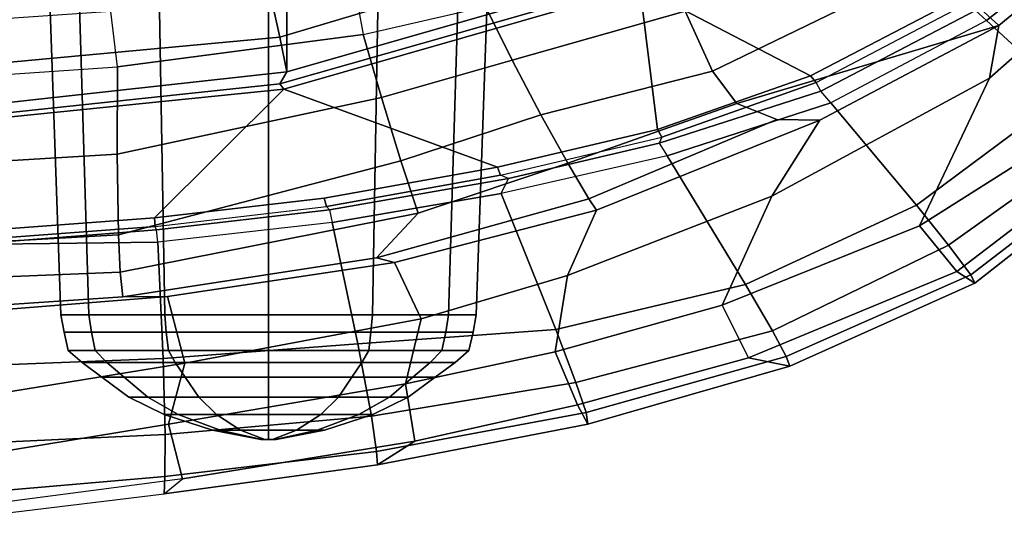
# Model space of a CAD drawing. Units: inches. Extents: x -55 to 53, y -30 to 49.
# Drawn here: x 12 to 16, y -13 to -11 of the extents above; entities that cross this region are included whole.
import ezdxf

# ---------------------------------------------------------------- set-up
doc = ezdxf.new("R2010")
doc.units = ezdxf.units.IN
doc.header["$MEASUREMENT"] = 0
doc.layers.add('SEAT-FABRIC', color=5, linetype='Continuous')
doc.layers.add('SEAT-FRAME', color=5, linetype='Continuous')

# ---------------------------------------------------------------- blocks, each defined once
blk = doc.blocks.new('1AERON2_B_TLIMANGL_ARMS_POSTUREFITSL_3T')
at = {"layer": 'SEAT-FABRIC'}
for points in [[(5.7583, -8.2844, 18.72), (5.7583, 8.2844, 18.72), (4.3919, 8.435, 18.8843), (4.3919, -8.435, 18.8843)], [(5.7583, -8.2844, 18.72), (6.9532, -7.9415, 18.4731), (6.9532, 7.9415, 18.4731), (5.7583, 8.2844, 18.72)], [(6.9532, -7.9415, 18.4731), (5.7583, -8.2844, 18.72), (5.7333, -8.3267, 18.6911), (6.9998, -7.9652, 18.4299)], [(4.3919, -8.435, 18.8843), (4.4514, -8.4635, 18.841), (5.7333, -8.3267, 18.6911), (5.7583, -8.2844, 18.72)]]:
    blk.add_3dface(points, dxfattribs=at)
at = {"layer": 'SEAT-FRAME'}
for points in [[(4.9554, -9.1475, 12.3419), (5.0542, -9.1475, 12.7108), (5.001, -7.3875, 12.7416), (4.8939, -7.3875, 12.3419)], [(5.0542, -9.1475, 11.973), (4.9554, -9.1475, 12.3419), (4.8939, -7.3875, 12.3419), (5.001, -7.3875, 11.9423)], [(5.0542, -9.1475, 12.7108), (5.3243, -9.1475, 12.9809), (5.2936, -7.3875, 13.0341), (5.001, -7.3875, 12.7416)], [(5.3243, -9.1475, 11.703), (5.0542, -9.1475, 11.973), (5.001, -7.3875, 11.9423), (5.2936, -7.3875, 11.6497)], [(5.3243, -9.1475, 12.9809), (5.6932, -9.1475, 13.0798), (5.6932, -7.3875, 13.1412), (5.2936, -7.3875, 13.0341)], [(5.6932, -9.1475, 11.6041), (5.3243, -9.1475, 11.703), (5.2936, -7.3875, 11.6497), (5.6932, -7.3875, 11.5426)], [(5.6932, -9.1475, 13.0798), (6.0621, -9.1475, 12.9809), (6.0928, -7.3875, 13.0341), (5.6932, -7.3875, 13.1412)], [(6.0621, -9.1475, 11.703), (5.6932, -9.1475, 11.6041), (5.6932, -7.3875, 11.5426), (6.0928, -7.3875, 11.6497)], [(6.0621, -9.1475, 12.9809), (6.3322, -9.1475, 12.7108), (6.3854, -7.3875, 12.7416), (6.0928, -7.3875, 13.0341)], [(6.3322, -9.1475, 11.973), (6.0621, -9.1475, 11.703), (6.0928, -7.3875, 11.6497), (6.3854, -7.3875, 11.9423)], [(6.3322, -9.1475, 12.7108), (6.431, -9.1475, 12.3419), (6.4925, -7.3875, 12.3419), (6.3854, -7.3875, 12.7416)], [(6.431, -9.1475, 12.3419), (6.3322, -9.1475, 11.973), (6.3854, -7.3875, 11.9423), (6.4925, -7.3875, 12.3419)], [(8.0513, -7.9028, 17.6233), (8.4202, -7.6044, 17.4545), (8.6807, -7.7964, 17.4769), (8.2878, -8.1192, 17.7204)], [(6.8665, -7.8222, 18.4508), (6.7485, -7.6653, 18.3451), (5.6962, -7.995, 18.6118), (5.7328, -8.1613, 18.6991)], [(8.7445, -7.7051, 18.0298), (8.7059, -7.6784, 18.0434), (8.2058, -8.0663, 18.3033), (8.2441, -8.1011, 18.2986)], [(7.0125, -7.982, 18.4683), (7.6192, -8.298, 18.546), (8.1519, -8.0197, 18.3009), (7.6372, -7.7117, 18.295)], [(8.7445, -7.7051, 18.0298), (8.2441, -8.1011, 18.2986), (8.5273, -8.3621, 18.1514), (9.016, -7.8952, 17.8335)], [(7.1734, -8.069, 17.8915), (7.8865, -7.7478, 17.6492), (8.0513, -7.9028, 17.6233), (7.271, -8.2818, 17.9019)], [(8.6807, -7.7964, 17.4769), (8.7353, -7.8819, 17.4895), (8.2548, -8.3062, 17.8211), (8.2878, -8.1192, 17.7204)], [(5.7583, -8.2844, 18.72), (6.9532, -7.9415, 18.4731), (6.8665, -7.8222, 18.4508), (5.7328, -8.1613, 18.6991)], [(6.4636, -8.052, 18.0952), (6.3991, -7.8547, 18.0521), (5.9942, -7.9556, 18.1421), (6.0299, -8.1513, 18.1814)], [(7.1734, -8.069, 17.8915), (6.5593, -8.2427, 18.0348), (6.4636, -8.052, 18.0952), (6.9588, -7.8758, 17.9813)], [(7.3576, -8.3962, 17.9601), (7.271, -8.2818, 17.9019), (8.0513, -7.9028, 17.6233), (8.2878, -8.1192, 17.7204)], [(8.7353, -7.8819, 17.4895), (8.5802, -8.4692, 17.5282), (8.006, -8.831, 17.9308), (8.2548, -8.3062, 17.8211)], [(5.1325, -8.0692, 18.2616), (3.822, -8.1595, 18.329), (3.9169, -8.0329, 18.1869), (4.486, -7.9545, 18.1093)], [(5.1325, -8.0692, 18.2616), (5.9942, -7.9556, 18.1421), (6.0299, -8.1513, 18.1814), (5.1565, -8.2663, 18.3022)], [(5.7474, -8.3453, 18.7322), (7.0125, -7.982, 18.4683), (6.9998, -7.9652, 18.4299), (5.7333, -8.3267, 18.6911)], [(4.391, -8.2858, 18.8374), (5.7328, -8.1613, 18.6991), (5.6962, -7.995, 18.6118), (4.3868, -8.0965, 18.6959)], [(5.7474, -8.3453, 18.7322), (6.5073, -8.6227, 18.9388), (7.0754, -8.4888, 18.7519), (7.0125, -7.982, 18.4683)], [(7.0125, -7.982, 18.4683), (7.0754, -8.4888, 18.7519), (7.6192, -8.298, 18.546)], [(7.6386, -8.3224, 18.5276), (8.1749, -8.0408, 18.2826), (8.1519, -8.0197, 18.3009), (7.6192, -8.298, 18.546)], [(8.1749, -8.0408, 18.2826), (8.2058, -8.0663, 18.3033), (7.6553, -8.3527, 18.5504), (7.6386, -8.3224, 18.5276)], [(5.1565, -8.2663, 18.3022), (5.1325, -8.0692, 18.2616), (3.822, -8.1595, 18.329), (3.8376, -8.3568, 18.3715)], [(6.0941, -8.3756, 18.1303), (6.0299, -8.1513, 18.1814), (6.4636, -8.052, 18.0952), (6.5593, -8.2427, 18.0348)], [(7.1734, -8.069, 17.8915), (7.271, -8.2818, 17.9019), (6.6613, -8.4366, 18.0549), (6.5593, -8.2427, 18.0348)], [(8.2058, -8.0663, 18.3033), (8.2441, -8.1011, 18.2986), (7.691, -8.3944, 18.5557), (7.6553, -8.3527, 18.5504)], [(7.9954, -8.7583, 18.4443), (8.5273, -8.3621, 18.1514), (8.2441, -8.1011, 18.2986), (7.691, -8.3944, 18.5557)], [(6.0941, -8.3756, 18.1303), (5.1549, -8.5766, 18.2624), (5.1565, -8.2663, 18.3022), (6.0299, -8.1513, 18.1814)], [(7.3576, -8.3962, 17.9601), (8.2878, -8.1192, 17.7204), (7.6519, -8.4554, 18.0319), (7.4992, -8.453, 18.013)], [(8.2548, -8.3062, 17.8211), (7.4814, -8.7264, 18.2767), (7.6519, -8.4554, 18.0319), (8.2878, -8.1192, 17.7204)], [(5.7583, -8.2844, 18.72), (5.7328, -8.1613, 18.6991), (4.391, -8.2858, 18.8374), (4.3919, -8.435, 18.8843)], [(6.0941, -8.3756, 18.1303), (6.5593, -8.2427, 18.0348), (6.6613, -8.4366, 18.0549), (6.1631, -8.6001, 18.1777)], [(5.1565, -8.2663, 18.3022), (5.1549, -8.5766, 18.2624), (3.8379, -8.6561, 18.3276), (3.8376, -8.3568, 18.3715)], [(6.6613, -8.4366, 18.0549), (7.271, -8.2818, 17.9019), (7.3576, -8.3962, 17.9601), (6.7563, -8.6089, 18.1524)], [(4.4509, -8.4769, 18.8781), (5.7474, -8.3453, 18.7322), (5.7333, -8.3267, 18.6911), (4.4514, -8.4635, 18.841)], [(7.6386, -8.3224, 18.5276), (7.6192, -8.298, 18.546), (7.0754, -8.4888, 18.7519), (7.0903, -8.516, 18.7333)], [(7.6553, -8.3527, 18.5504), (7.6386, -8.3224, 18.5276), (7.0903, -8.516, 18.7333), (7.0813, -8.5374, 18.7672)], [(7.4814, -8.7264, 18.2767), (8.2548, -8.3062, 17.8211), (8.006, -8.831, 17.9308), (7.305, -9.1133, 18.3247)], [(4.4509, -8.4769, 18.8781), (4.618, -8.8529, 19.2548), (5.2875, -8.8031, 19.2008), (5.7474, -8.3453, 18.7322)], [(5.2875, -8.8031, 19.2008), (5.8904, -8.7327, 19.0964), (6.5073, -8.6227, 18.9388), (5.7474, -8.3453, 18.7322)], [(7.691, -8.3944, 18.5557), (7.6553, -8.3527, 18.5504), (7.0813, -8.5374, 18.7672), (7.1098, -8.5826, 18.7831)], [(7.9954, -8.7583, 18.4443), (8.109, -8.9, 18.3213), (8.6709, -8.4992, 17.9833), (8.5273, -8.3621, 18.1514)], [(6.0941, -8.3756, 18.1303), (6.1631, -8.6001, 18.1777), (5.1598, -8.8635, 18.3854), (5.1549, -8.5766, 18.2624)], [(6.7563, -8.6089, 18.1524), (7.3576, -8.3962, 17.9601), (7.4992, -8.453, 18.013), (6.8317, -8.7358, 18.317)], [(7.3879, -9.0392, 18.7448), (7.9954, -8.7583, 18.4443), (7.691, -8.3944, 18.5557), (7.1098, -8.5826, 18.7831)], [(6.6613, -8.4366, 18.0549), (6.7563, -8.6089, 18.1524), (6.2251, -8.7868, 18.3161), (6.1631, -8.6001, 18.1777)], [(7.6519, -8.4554, 18.0319), (7.4814, -8.7264, 18.2767), (6.7557, -9.0077, 18.6615), (6.8582, -8.7759, 18.4178)], [(6.8582, -8.7759, 18.4178), (6.8317, -8.7358, 18.317), (7.4992, -8.453, 18.013), (7.6519, -8.4554, 18.0319)], [(6.518, -8.6518, 18.9201), (7.0903, -8.516, 18.7333), (7.0754, -8.4888, 18.7519), (6.5073, -8.6227, 18.9388)], [(8.1387, -8.9939, 17.8341), (8.006, -8.831, 17.9308), (8.5802, -8.4692, 17.5282), (8.6966, -8.5672, 17.5107)], [(8.6709, -8.4992, 17.9833), (8.109, -8.9, 18.3213), (8.1887, -9.006, 18.1483), (8.7455, -8.5773, 17.8067)], [(7.0903, -8.516, 18.7333), (7.0813, -8.5374, 18.7672), (6.5456, -8.6628, 18.941), (6.518, -8.6518, 18.9201)], [(7.0813, -8.5374, 18.7672), (7.1098, -8.5826, 18.7831), (6.5194, -8.7165, 18.9772), (6.5456, -8.6628, 18.941)], [(8.6966, -8.5672, 17.5107), (8.7588, -8.5991, 17.6523), (8.2029, -9.0347, 17.9875), (8.1387, -8.9939, 17.8341)], [(5.1598, -8.8635, 18.3854), (3.8409, -8.9378, 18.4331), (3.8379, -8.6561, 18.3276), (5.1549, -8.5766, 18.2624)], [(6.2251, -8.7868, 18.3161), (5.1657, -8.9955, 18.5315), (5.1598, -8.8635, 18.3854), (6.1631, -8.6001, 18.1777)], [(6.7138, -9.1997, 19.0479), (7.3879, -9.0392, 18.7448), (7.1098, -8.5826, 18.7831), (6.5194, -8.7165, 18.9772)], [(8.1887, -9.006, 18.1483), (8.2029, -9.0347, 17.9875), (8.7588, -8.5991, 17.6523), (8.7455, -8.5773, 17.8067)], [(6.518, -8.6518, 18.9201), (6.5073, -8.6227, 18.9388), (5.8904, -8.7327, 19.0964), (5.8996, -8.7622, 19.0777)], [(6.7563, -8.6089, 18.1524), (6.8317, -8.7358, 18.317), (6.0766, -8.9452, 18.5827), (6.2251, -8.7868, 18.3161)], [(6.5456, -8.6628, 18.941), (6.518, -8.6518, 18.9201), (5.8996, -8.7622, 19.0777), (5.91, -8.7745, 19.1015)], [(6.5194, -8.7165, 18.9772), (6.5456, -8.6628, 18.941), (5.91, -8.7745, 19.1015), (5.9188, -8.8193, 19.1313)], [(5.2902, -8.8338, 19.1819), (5.8996, -8.7622, 19.0777), (5.8904, -8.7327, 19.0964), (5.2875, -8.8031, 19.2008)], [(6.0108, -9.2511, 19.313), (6.7138, -9.1997, 19.0479), (6.5194, -8.7165, 18.9772), (5.9188, -8.8193, 19.1313)], [(6.8582, -8.7759, 18.4178), (6.1409, -8.9615, 18.6864), (6.0766, -8.9452, 18.5827), (6.8317, -8.7358, 18.317)], [(6.7557, -9.0077, 18.6615), (7.4814, -8.7264, 18.2767), (7.305, -9.1133, 18.3247), (6.7121, -9.2786, 18.6228)], [(5.8996, -8.7622, 19.0777), (5.91, -8.7745, 19.1015), (5.2948, -8.8459, 19.2057), (5.2902, -8.8338, 19.1819)], [(5.91, -8.7745, 19.1015), (5.9188, -8.8193, 19.1313), (5.2992, -8.8894, 19.2417), (5.2948, -8.8459, 19.2057)], [(6.1409, -8.9615, 18.6864), (6.8582, -8.7759, 18.4178), (6.7557, -9.0077, 18.6615), (6.2356, -9.1613, 18.9038)], [(7.3879, -9.0392, 18.7448), (7.4834, -9.2047, 18.6383), (8.109, -8.9, 18.3213), (7.9954, -8.7583, 18.4443)], [(5.2902, -8.8338, 19.1819), (5.2875, -8.8031, 19.2008), (4.618, -8.8529, 19.2548), (4.6208, -8.8836, 19.2359)], [(6.2251, -8.7868, 18.3161), (6.0766, -8.9452, 18.5827), (5.1753, -9.0832, 18.7695), (5.1657, -8.9955, 18.5315)], [(5.2948, -8.8459, 19.2057), (5.2902, -8.8338, 19.1819), (4.6208, -8.8836, 19.2359), (4.6269, -8.8981, 19.2743)], [(5.2992, -8.8894, 19.2417), (5.2948, -8.8459, 19.2057), (4.6269, -8.8981, 19.2743), (5.2992, -8.8894, 19.2417)], [(5.3185, -9.3032, 19.5291), (6.0108, -9.2511, 19.313), (5.9188, -8.8193, 19.1313), (5.2992, -8.8894, 19.2417)], [(8.1387, -8.9939, 17.8341), (7.3992, -9.3008, 18.2468), (7.305, -9.1133, 18.3247), (8.006, -8.831, 17.9308)], [(5.1598, -8.8635, 18.3854), (5.1657, -8.9955, 18.5315), (3.8433, -9.049, 18.5368), (3.8409, -8.9378, 18.4331)], [(4.6249, -9.3298, 19.6931), (5.3185, -9.3032, 19.5291), (5.2992, -8.8894, 19.2417), (4.6269, -8.8981, 19.2743)], [(7.4834, -9.2047, 18.6383), (7.5327, -9.2957, 18.5122), (8.1887, -9.006, 18.1483), (8.109, -8.9, 18.3213)], [(5.3339, -9.0824, 18.9014), (5.1753, -9.0832, 18.7695), (6.0766, -8.9452, 18.5827), (6.1409, -8.9615, 18.6864)], [(6.1409, -8.9615, 18.6864), (6.2356, -9.1613, 18.9038), (5.3957, -9.3198, 19.1957), (5.3339, -9.0824, 18.9014)], [(5.1753, -9.0832, 18.7695), (4.6826, -9.1172, 18.7852), (3.8433, -9.049, 18.5368), (5.1657, -8.9955, 18.5315)], [(6.7557, -9.0077, 18.6615), (6.7121, -9.2786, 18.6228), (6.1798, -9.3929, 18.8617), (6.2356, -9.1613, 18.9038)], [(7.3992, -9.3008, 18.2468), (8.1387, -8.9939, 17.8341), (8.2029, -9.0347, 17.9875), (7.5451, -9.3305, 18.3526)], [(8.1887, -9.006, 18.1483), (7.5327, -9.2957, 18.5122), (7.5451, -9.3305, 18.3526), (8.2029, -9.0347, 17.9875)], [(6.7138, -9.1997, 19.0479), (6.7846, -9.3879, 18.9789), (7.4834, -9.2047, 18.6383), (7.3879, -9.0392, 18.7448)], [(4.7238, -9.1314, 18.9485), (5.3339, -9.0824, 18.9014), (5.3957, -9.3198, 19.1957), (4.5656, -9.4542, 19.4187)], [(5.3339, -9.0824, 18.9014), (4.7238, -9.1314, 18.9485), (4.6826, -9.1172, 18.7852), (5.1753, -9.0832, 18.7695)], [(6.791, -9.4672, 18.5598), (6.7121, -9.2786, 18.6228), (7.305, -9.1133, 18.3247), (7.3992, -9.3008, 18.2468)], [(5.0638, -9.2091, 12.7053), (5.0542, -9.1475, 12.7108), (4.9554, -9.1475, 12.3419), (4.9665, -9.2091, 12.3419)], [(4.9665, -9.2091, 12.3419), (4.9554, -9.1475, 12.3419), (5.0542, -9.1475, 11.973), (5.0638, -9.2091, 11.9786)], [(5.3298, -9.2091, 12.9713), (5.3243, -9.1475, 12.9809), (5.0542, -9.1475, 12.7108), (5.0638, -9.2091, 12.7053)], [(5.0638, -9.2091, 11.9786), (5.0542, -9.1475, 11.973), (5.3243, -9.1475, 11.703), (5.3298, -9.2091, 11.7126)], [(5.6932, -9.2091, 13.0687), (5.6932, -9.1475, 13.0798), (5.3243, -9.1475, 12.9809), (5.3298, -9.2091, 12.9713)], [(5.3298, -9.2091, 11.7126), (5.3243, -9.1475, 11.703), (5.6932, -9.1475, 11.6041), (5.6932, -9.2091, 11.6152)], [(5.3957, -9.3198, 19.1957), (6.2356, -9.1613, 18.9038), (6.1798, -9.3929, 18.8617), (5.338, -9.5358, 19.1838)], [(6.0566, -9.2091, 12.9713), (6.0621, -9.1475, 12.9809), (5.6932, -9.1475, 13.0798), (5.6932, -9.2091, 13.0687)], [(5.6932, -9.2091, 11.6152), (5.6932, -9.1475, 11.6041), (6.0621, -9.1475, 11.703), (6.0566, -9.2091, 11.7126)], [(6.3226, -9.2091, 12.7053), (6.3322, -9.1475, 12.7108), (6.0621, -9.1475, 12.9809), (6.0566, -9.2091, 12.9713)], [(6.0566, -9.2091, 11.7126), (6.0621, -9.1475, 11.703), (6.3322, -9.1475, 11.973), (6.3226, -9.2091, 11.9786)], [(6.4199, -9.2091, 12.3419), (6.431, -9.1475, 12.3419), (6.3322, -9.1475, 12.7108), (6.3226, -9.2091, 12.7053)], [(6.3226, -9.2091, 11.9786), (6.3322, -9.1475, 11.973), (6.431, -9.1475, 12.3419), (6.4199, -9.2091, 12.3419)], [(6.0108, -9.2511, 19.313), (6.059, -9.508, 19.2994), (6.7846, -9.3879, 18.9789), (6.7138, -9.1997, 19.0479)], [(5.0769, -9.2738, 12.6977), (5.0638, -9.2091, 12.7053), (4.9665, -9.2091, 12.3419), (4.9816, -9.2738, 12.3419)], [(4.9816, -9.2738, 12.3419), (4.9665, -9.2091, 12.3419), (5.0638, -9.2091, 11.9786), (5.0769, -9.2738, 11.9861)], [(5.3374, -9.2738, 12.9582), (5.3298, -9.2091, 12.9713), (5.0638, -9.2091, 12.7053), (5.0769, -9.2738, 12.6977)], [(5.0769, -9.2738, 11.9861), (5.0638, -9.2091, 11.9786), (5.3298, -9.2091, 11.7126), (5.3374, -9.2738, 11.7257)], [(5.6932, -9.2738, 13.0535), (5.6932, -9.2091, 13.0687), (5.3298, -9.2091, 12.9713), (5.3374, -9.2738, 12.9582)], [(5.3374, -9.2738, 11.7257), (5.3298, -9.2091, 11.7126), (5.6932, -9.2091, 11.6152), (5.6932, -9.2738, 11.6303)], [(6.049, -9.2738, 12.9582), (6.0566, -9.2091, 12.9713), (5.6932, -9.2091, 13.0687), (5.6932, -9.2738, 13.0535)], [(5.6932, -9.2738, 11.6303), (5.6932, -9.2091, 11.6152), (6.0566, -9.2091, 11.7126), (6.049, -9.2738, 11.7257)], [(6.3095, -9.2738, 12.6977), (6.3226, -9.2091, 12.7053), (6.0566, -9.2091, 12.9713), (6.049, -9.2738, 12.9582)], [(6.049, -9.2738, 11.7257), (6.0566, -9.2091, 11.7126), (6.3226, -9.2091, 11.9786), (6.3095, -9.2738, 11.9861)], [(6.4048, -9.2738, 12.3419), (6.4199, -9.2091, 12.3419), (6.3226, -9.2091, 12.7053), (6.3095, -9.2738, 12.6977)], [(6.3095, -9.2738, 11.9861), (6.3226, -9.2091, 11.9786), (6.4199, -9.2091, 12.3419), (6.4048, -9.2738, 12.3419)], [(7.4834, -9.2047, 18.6383), (6.7846, -9.3879, 18.9789), (6.8214, -9.4952, 18.8681), (7.5327, -9.2957, 18.5122)], [(5.3185, -9.3032, 19.5291), (5.3257, -9.5733, 19.5882), (6.059, -9.508, 19.2994), (6.0108, -9.2511, 19.313)], [(4.6249, -9.3298, 19.6931), (4.6174, -9.6065, 19.824), (5.3257, -9.5733, 19.5882), (5.3185, -9.3032, 19.5291)], [(5.1191, -9.3175, 12.6734), (5.0769, -9.2738, 12.6977), (4.9816, -9.2738, 12.3419), (5.0303, -9.3175, 12.3419)], [(5.0303, -9.3175, 12.3419), (4.9816, -9.2738, 12.3419), (5.0769, -9.2738, 11.9861), (5.1191, -9.3175, 12.0105)], [(5.3618, -9.3175, 12.916), (5.3374, -9.2738, 12.9582), (5.0769, -9.2738, 12.6977), (5.1191, -9.3175, 12.6734)], [(5.1191, -9.3175, 12.0105), (5.0769, -9.2738, 11.9861), (5.3374, -9.2738, 11.7257), (5.3618, -9.3175, 11.7679)], [(5.6932, -9.3175, 13.0048), (5.6932, -9.2738, 13.0535), (5.3374, -9.2738, 12.9582), (5.3618, -9.3175, 12.916)], [(5.3618, -9.3175, 11.7679), (5.3374, -9.2738, 11.7257), (5.6932, -9.2738, 11.6303), (5.6932, -9.3175, 11.6791)], [(6.0246, -9.3175, 12.916), (6.049, -9.2738, 12.9582), (5.6932, -9.2738, 13.0535), (5.6932, -9.3175, 13.0048)], [(5.6932, -9.3175, 11.6791), (5.6932, -9.2738, 11.6303), (6.049, -9.2738, 11.7257), (6.0246, -9.3175, 11.7679)], [(6.2672, -9.3175, 12.6734), (6.3095, -9.2738, 12.6977), (6.049, -9.2738, 12.9582), (6.0246, -9.3175, 12.916)], [(6.0246, -9.3175, 11.7679), (6.049, -9.2738, 11.7257), (6.3095, -9.2738, 11.9861), (6.2672, -9.3175, 12.0105)], [(6.1798, -9.3929, 18.8617), (6.7121, -9.2786, 18.6228), (6.791, -9.4672, 18.5598), (6.2135, -9.5964, 18.8328)], [(6.3561, -9.3175, 12.3419), (6.4048, -9.2738, 12.3419), (6.3095, -9.2738, 12.6977), (6.2672, -9.3175, 12.6734)], [(6.2672, -9.3175, 12.0105), (6.3095, -9.2738, 11.9861), (6.4048, -9.2738, 12.3419), (6.3561, -9.3175, 12.3419)], [(7.3992, -9.3008, 18.2468), (7.5451, -9.3305, 18.3526), (6.8274, -9.5361, 18.7151), (6.791, -9.4672, 18.5598)], [(6.8214, -9.4952, 18.8681), (6.8274, -9.5361, 18.7151), (7.5451, -9.3305, 18.3526), (7.5327, -9.2957, 18.5122)], [(5.3957, -9.3198, 19.1957), (5.338, -9.5358, 19.1838), (4.537, -9.6677, 19.4632), (4.5656, -9.4542, 19.4187)], [(5.1804, -9.3692, 12.638), (5.1191, -9.3175, 12.6734), (5.0303, -9.3175, 12.3419), (5.1011, -9.3692, 12.3419)], [(5.1011, -9.3692, 12.3419), (5.0303, -9.3175, 12.3419), (5.1191, -9.3175, 12.0105), (5.1804, -9.3692, 12.0459)], [(5.3971, -9.3692, 12.8547), (5.3618, -9.3175, 12.916), (5.1191, -9.3175, 12.6734), (5.1804, -9.3692, 12.638)], [(5.1804, -9.3692, 12.0459), (5.1191, -9.3175, 12.0105), (5.3618, -9.3175, 11.7679), (5.3971, -9.3692, 11.8291)], [(5.6932, -9.3692, 12.934), (5.6932, -9.3175, 13.0048), (5.3618, -9.3175, 12.916), (5.3971, -9.3692, 12.8547)], [(5.3971, -9.3692, 11.8291), (5.3618, -9.3175, 11.7679), (5.6932, -9.3175, 11.6791), (5.6932, -9.3692, 11.7498)], [(5.9892, -9.3692, 12.8547), (6.0246, -9.3175, 12.916), (5.6932, -9.3175, 13.0048), (5.6932, -9.3692, 12.934)], [(5.6932, -9.3692, 11.7498), (5.6932, -9.3175, 11.6791), (6.0246, -9.3175, 11.7679), (5.9892, -9.3692, 11.8291)], [(6.206, -9.3692, 12.638), (6.2672, -9.3175, 12.6734), (6.0246, -9.3175, 12.916), (5.9892, -9.3692, 12.8547)], [(5.9892, -9.3692, 11.8291), (6.0246, -9.3175, 11.7679), (6.2672, -9.3175, 12.0105), (6.206, -9.3692, 12.0459)], [(6.2853, -9.3692, 12.3419), (6.3561, -9.3175, 12.3419), (6.2672, -9.3175, 12.6734), (6.206, -9.3692, 12.638)], [(6.206, -9.3692, 12.0459), (6.2672, -9.3175, 12.0105), (6.3561, -9.3175, 12.3419), (6.2853, -9.3692, 12.3419)], [(5.2637, -9.44, 12.5899), (5.1804, -9.3692, 12.638), (5.1011, -9.3692, 12.3419), (5.1972, -9.44, 12.3419)], [(5.1972, -9.44, 12.3419), (5.1011, -9.3692, 12.3419), (5.1804, -9.3692, 12.0459), (5.2637, -9.44, 12.0939)], [(5.4452, -9.44, 12.7715), (5.3971, -9.3692, 12.8547), (5.1804, -9.3692, 12.638), (5.2637, -9.44, 12.5899)], [(5.2637, -9.44, 12.0939), (5.1804, -9.3692, 12.0459), (5.3971, -9.3692, 11.8291), (5.4452, -9.44, 11.9124)], [(5.6932, -9.44, 12.8379), (5.6932, -9.3692, 12.934), (5.3971, -9.3692, 12.8547), (5.4452, -9.44, 12.7715)], [(5.4452, -9.44, 11.9124), (5.3971, -9.3692, 11.8291), (5.6932, -9.3692, 11.7498), (5.6932, -9.44, 11.846)], [(5.9412, -9.44, 12.7715), (5.9892, -9.3692, 12.8547), (5.6932, -9.3692, 12.934), (5.6932, -9.44, 12.8379)], [(5.6932, -9.44, 11.846), (5.6932, -9.3692, 11.7498), (5.9892, -9.3692, 11.8291), (5.9412, -9.44, 11.9124)], [(6.1227, -9.44, 12.5899), (6.206, -9.3692, 12.638), (5.9892, -9.3692, 12.8547), (5.9412, -9.44, 12.7715)], [(5.9412, -9.44, 11.9124), (5.9892, -9.3692, 11.8291), (6.206, -9.3692, 12.0459), (6.1227, -9.44, 12.0939)], [(6.1892, -9.44, 12.3419), (6.2853, -9.3692, 12.3419), (6.206, -9.3692, 12.638), (6.1227, -9.44, 12.5899)], [(6.1227, -9.44, 12.0939), (6.206, -9.3692, 12.0459), (6.2853, -9.3692, 12.3419), (6.1892, -9.44, 12.3419)], [(5.3873, -9.7301, 19.1817), (5.338, -9.5358, 19.1838), (6.1798, -9.3929, 18.8617), (6.2135, -9.5964, 18.8328)], [(6.059, -9.508, 19.2994), (6.0771, -9.6334, 19.2069), (6.8214, -9.4952, 18.8681), (6.7846, -9.3879, 18.9789)], [(5.3724, -9.5016, 12.5271), (5.2637, -9.44, 12.5899), (5.1972, -9.44, 12.3419), (5.3228, -9.5016, 12.3419)], [(5.3228, -9.5016, 12.3419), (5.1972, -9.44, 12.3419), (5.2637, -9.44, 12.0939), (5.3724, -9.5016, 12.1567)], [(5.508, -9.5016, 12.6627), (5.4452, -9.44, 12.7715), (5.2637, -9.44, 12.5899), (5.3724, -9.5016, 12.5271)], [(5.3724, -9.5016, 12.1567), (5.2637, -9.44, 12.0939), (5.4452, -9.44, 11.9124), (5.508, -9.5016, 12.0211)], [(5.6932, -9.5016, 12.7123), (5.6932, -9.44, 12.8379), (5.4452, -9.44, 12.7715), (5.508, -9.5016, 12.6627)], [(5.508, -9.5016, 12.0211), (5.4452, -9.44, 11.9124), (5.6932, -9.44, 11.846), (5.6932, -9.5016, 11.9715)], [(5.8784, -9.5016, 12.6627), (5.9412, -9.44, 12.7715), (5.6932, -9.44, 12.8379), (5.6932, -9.5016, 12.7123)], [(5.6932, -9.5016, 11.9715), (5.6932, -9.44, 11.846), (5.9412, -9.44, 11.9124), (5.8784, -9.5016, 12.0211)], [(6.014, -9.5016, 12.5271), (6.1227, -9.44, 12.5899), (5.9412, -9.44, 12.7715), (5.8784, -9.5016, 12.6627)], [(5.8784, -9.5016, 12.0211), (5.9412, -9.44, 11.9124), (6.1227, -9.44, 12.0939), (6.014, -9.5016, 12.1567)], [(6.0636, -9.5016, 12.3419), (6.1892, -9.44, 12.3419), (6.1227, -9.44, 12.5899), (6.014, -9.5016, 12.5271)], [(6.014, -9.5016, 12.1567), (6.1227, -9.44, 12.0939), (6.1892, -9.44, 12.3419), (6.0636, -9.5016, 12.3419)], [(6.2135, -9.5964, 18.8328), (6.791, -9.4672, 18.5598), (6.8274, -9.5361, 18.7151), (6.08, -9.6806, 19.0558)], [(5.5209, -9.557, 12.4414), (5.3724, -9.5016, 12.5271), (5.3228, -9.5016, 12.3419), (5.4942, -9.557, 12.3419)], [(5.4942, -9.557, 12.3419), (5.3228, -9.5016, 12.3419), (5.3724, -9.5016, 12.1567), (5.5209, -9.557, 12.2425)], [(6.059, -9.508, 19.2994), (5.3257, -9.5733, 19.5882), (5.3249, -9.7221, 19.5202), (6.0771, -9.6334, 19.2069)], [(5.5937, -9.557, 12.5142), (5.508, -9.5016, 12.6627), (5.3724, -9.5016, 12.5271), (5.5209, -9.557, 12.4414)], [(5.5209, -9.557, 12.2425), (5.3724, -9.5016, 12.1567), (5.508, -9.5016, 12.0211), (5.5937, -9.557, 12.1696)], [(5.6932, -9.557, 12.5409), (5.6932, -9.5016, 12.7123), (5.508, -9.5016, 12.6627), (5.5937, -9.557, 12.5142)], [(5.5937, -9.557, 12.1696), (5.508, -9.5016, 12.0211), (5.6932, -9.5016, 11.9715), (5.6932, -9.557, 12.143)], [(5.7927, -9.557, 12.5142), (5.8784, -9.5016, 12.6627), (5.6932, -9.5016, 12.7123), (5.6932, -9.557, 12.5409)], [(5.6932, -9.557, 12.143), (5.6932, -9.5016, 11.9715), (5.8784, -9.5016, 12.0211), (5.7927, -9.557, 12.1696)], [(5.8655, -9.557, 12.4414), (6.014, -9.5016, 12.5271), (5.8784, -9.5016, 12.6627), (5.7927, -9.557, 12.5142)], [(5.7927, -9.557, 12.1696), (5.8784, -9.5016, 12.0211), (6.014, -9.5016, 12.1567), (5.8655, -9.557, 12.2425)], [(5.8921, -9.557, 12.3419), (6.0636, -9.5016, 12.3419), (6.014, -9.5016, 12.5271), (5.8655, -9.557, 12.4414)], [(5.8655, -9.557, 12.2425), (6.014, -9.5016, 12.1567), (6.0636, -9.5016, 12.3419), (5.8921, -9.557, 12.3419)], [(6.8214, -9.4952, 18.8681), (6.0771, -9.6334, 19.2069), (6.08, -9.6806, 19.0558), (6.8274, -9.5361, 18.7151)], [(5.3873, -9.7301, 19.1817), (4.5374, -9.8418, 19.5068), (4.537, -9.6677, 19.4632), (5.338, -9.5358, 19.1838)], [(4.6174, -9.6065, 19.824), (4.6121, -9.7837, 19.7907), (5.3249, -9.7221, 19.5202), (5.3257, -9.5733, 19.5882)], [(5.6694, -9.5909, 12.3557), (5.5209, -9.557, 12.4414), (5.4942, -9.557, 12.3419), (5.6657, -9.5909, 12.3419)], [(5.6657, -9.5909, 12.3419), (5.4942, -9.557, 12.3419), (5.5209, -9.557, 12.2425), (5.6694, -9.5909, 12.3282)], [(5.6795, -9.5909, 12.3657), (5.5937, -9.557, 12.5142), (5.5209, -9.557, 12.4414), (5.6694, -9.5909, 12.3557)], [(5.6694, -9.5909, 12.3282), (5.5209, -9.557, 12.2425), (5.5937, -9.557, 12.1696), (5.6795, -9.5909, 12.3181)], [(5.6932, -9.5909, 12.3694), (5.6932, -9.557, 12.5409), (5.5937, -9.557, 12.5142), (5.6795, -9.5909, 12.3657)], [(5.6795, -9.5909, 12.3181), (5.5937, -9.557, 12.1696), (5.6932, -9.557, 12.143), (5.6932, -9.5909, 12.3145)], [(5.7069, -9.5909, 12.3657), (5.7927, -9.557, 12.5142), (5.6932, -9.557, 12.5409), (5.6932, -9.5909, 12.3694)], [(5.6932, -9.5909, 12.3145), (5.6932, -9.557, 12.143), (5.7927, -9.557, 12.1696), (5.7069, -9.5909, 12.3181)], [(5.717, -9.5909, 12.3557), (5.8655, -9.557, 12.4414), (5.7927, -9.557, 12.5142), (5.7069, -9.5909, 12.3657)], [(5.7069, -9.5909, 12.3181), (5.7927, -9.557, 12.1696), (5.8655, -9.557, 12.2425), (5.717, -9.5909, 12.3282)], [(5.7207, -9.5909, 12.3419), (5.8921, -9.557, 12.3419), (5.8655, -9.557, 12.4414), (5.717, -9.5909, 12.3557)], [(5.717, -9.5909, 12.3282), (5.8655, -9.557, 12.2425), (5.8921, -9.557, 12.3419), (5.7207, -9.5909, 12.3419)], [(6.2135, -9.5964, 18.8328), (6.08, -9.6806, 19.0558), (5.3221, -9.7833, 19.3662), (5.3873, -9.7301, 19.1817)], [(5.6694, -9.5909, 12.3282), (5.7207, -9.5909, 12.3419), (5.717, -9.5909, 12.3557), (5.6657, -9.5909, 12.3419)], [(5.6694, -9.5909, 12.3557), (5.6657, -9.5909, 12.3419), (5.717, -9.5909, 12.3557), (5.7069, -9.5909, 12.3657)], [(5.6694, -9.5909, 12.3282), (5.6795, -9.5909, 12.3181), (5.717, -9.5909, 12.3282), (5.7207, -9.5909, 12.3419)], [(5.6694, -9.5909, 12.3557), (5.7069, -9.5909, 12.3657), (5.6932, -9.5909, 12.3694), (5.6795, -9.5909, 12.3657)], [(5.6932, -9.5909, 12.3145), (5.7069, -9.5909, 12.3181), (5.717, -9.5909, 12.3282), (5.6795, -9.5909, 12.3181)], [(5.3249, -9.7221, 19.5202), (5.3221, -9.7833, 19.3662), (6.08, -9.6806, 19.0558), (6.0771, -9.6334, 19.2069)], [(5.3249, -9.7221, 19.5202), (4.6121, -9.7837, 19.7907), (4.6087, -9.8707, 19.6276), (5.3221, -9.7833, 19.3662)], [(5.3221, -9.7833, 19.3662), (5.3873, -9.7301, 19.1817), (4.5374, -9.8418, 19.5068), (4.6087, -9.8707, 19.6276)]]:
    blk.add_3dface(points, dxfattribs=at)

msp = doc.modelspace()

# ---------------------------------------------------------------- block references
msp.add_blockref('1AERON2_B_TLIMANGL_ARMS_POSTUREFITSL_3T', (7.2891, -2.9074))

doc.saveas('drawing.dxf')
